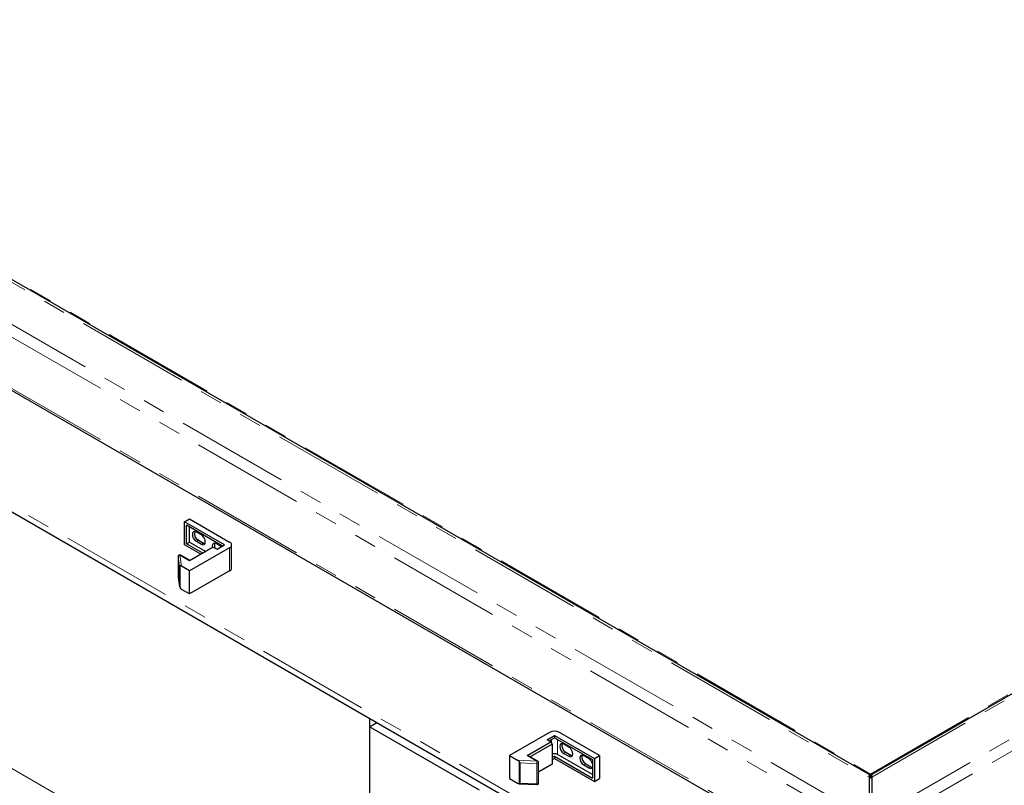
# Model space of a CAD drawing. Units: inches. Extents: x 1 to 135, y 1 to 86.
# Drawn here: x 83 to 92, y 67 to 74 of the extents above; entities that cross this region are included whole.
import ezdxf

# ---------------------------------------------------------------- set-up
doc = ezdxf.new("R2010")
doc.units = ezdxf.units.IN
doc.header["$LTSCALE"] = 4
doc.header["$MEASUREMENT"] = 0
doc.linetypes.add('PHANTOM', pattern=[0.5, 0.25, -0.05, 0.05, -0.05, 0.05, -0.05])

msp = doc.modelspace()

# ---------------------------------------------------------------- linework, layer by layer
at = {"color": 8, "linetype": 'PHANTOM', "lineweight": 18}
for p, q in [((90.4948267, 66.6983889), (77.7135532, 74.0768611)), ((78.3551849, 74.0785786), (90.4978017, 67.0687951)), ((77.6399735, 74.0073174), (90.4713913, 66.5998976)), ((78.5820955, 73.9813351), (90.5080319, 67.0966386)), ((77.6399735, 73.5529941), (90.4713913, 66.1455743)), ((78.2149067, 72.1828139), (90.0554098, 65.347437)), ((98.2721944, 71.5450449), (90.5182621, 67.0687951)), ((90.5080319, 67.0966386), (98.153624, 71.5103449)), ((90.5212371, 66.6983889), (98.5944978, 71.3589831)), ((90.5446725, 66.5998976), (98.6430053, 71.2749656)), ((85.4655119, 65.6750036), (78.8981487, 69.4662618)), ((84.5660514, 69.1645054), (84.5483738, 69.1543003)), ((84.6102456, 69.1389927), (84.592568, 69.1287875)), ((84.3864887, 69.0193459), (84.3865529, 69.0185293)), ((84.4021137, 69.0321044), (84.4175817, 68.9338803)), ((84.4887116, 68.9821124), (84.4021137, 69.0321044)), ((84.842265, 68.8927846), (84.842265, 69.0969198)), ((84.3998111, 68.9343372), (84.3865529, 69.0185293)), ((84.3865529, 69.0185293), (84.3865529, 68.839911)), ((84.3998111, 68.7557189), (84.3998111, 68.9343372)), ((84.4043234, 68.9369434), (84.4043234, 68.7419896)), ((84.3865529, 68.839911), (84.3864887, 68.8407276)), ((84.3865529, 68.839911), (84.3998111, 68.7557189)), ((84.3865529, 68.839911), (84.3866789, 68.838297)), ((87.6883698, 67.4028697), (87.6883698, 67.3697052)), ((87.7414028, 67.2701768), (87.7414028, 67.4028697)), ((87.8143232, 67.289318), (87.7966456, 67.2791129)), ((87.3882687, 67.2189391), (87.5584163, 67.2100097)), ((87.401527, 67.0117408), (87.401527, 67.2066946)), ((87.5570017, 67.1882681), (87.4111609, 67.195922)), ((87.4111609, 67.195922), (87.4111609, 67.0173037)), ((87.5584163, 67.2100097), (87.4718184, 67.2600016)), ((87.8585174, 67.2638053), (87.8408397, 67.2536002)), ((87.5570017, 67.0096498), (87.5570017, 67.1882681)), ((87.9910999, 67.187267), (87.9734222, 67.1770619)), ((88.0352941, 67.1617543), (88.0176164, 67.1515492)), ((87.4111609, 67.0173037), (87.5570017, 67.0096498))]:
    msp.add_line(p, q, dxfattribs=at)
at = {"color": 7, "linetype": 'Continuous', "lineweight": 25}
for p, q in [((78.4288372, 74.0592556), (90.4927495, 67.0949073)), ((77.6509471, 73.5287398), (90.4823649, 66.12132)), ((78.2472735, 72.1112757), (90.0571775, 65.2935632)), ((90.5233143, 67.0949073), (98.2378944, 71.5484395)), ((84.4445175, 69.3265346), (84.4887116, 69.3520474)), ((84.7980709, 69.1224326), (84.4445175, 69.3265346)), ((84.4445175, 69.1223994), (84.4445175, 69.3265346)), ((84.4621951, 69.1326078), (84.4621951, 69.295916)), ((84.7803903, 69.1122258), (84.4621951, 69.295916)), ((84.4887116, 69.3520474), (84.842265, 69.1479453)), ((84.4887116, 69.1479155), (84.4887116, 69.2806083)), ((84.592568, 69.2104416), (84.5483738, 69.2359544)), ((84.5881198, 69.0394995), (84.4445175, 69.1223994)), ((84.4621951, 69.1326078), (84.4887116, 69.1479155)), ((84.6058003, 69.0497063), (84.4621951, 69.1326078)), ((84.4887116, 69.1479155), (84.6323168, 69.065014)), ((84.5483738, 69.1543003), (84.592568, 69.1287875)), ((84.5660514, 69.1645054), (84.6102456, 69.1389927)), ((84.7693446, 69.1083906), (84.7251505, 69.1339034)), ((84.7317796, 69.0841635), (84.7980709, 69.1224326)), ((84.7714811, 69.1070827), (84.7693446, 69.1083906)), ((84.8605709, 68.9182974), (84.8605709, 69.1224326)), ((84.3864887, 69.0193459), (84.3864887, 68.8407276)), ((84.4932876, 68.9847541), (84.4099256, 69.0328779)), ((84.698634, 69.103298), (84.4887116, 68.9821124)), ((84.842265, 69.0969198), (84.4887116, 68.8928178)), ((84.698634, 69.103298), (84.7317796, 69.0841635)), ((84.4887116, 68.8928178), (84.4175817, 68.9338803)), ((84.4887116, 68.6886826), (84.4887116, 68.8928178)), ((84.842265, 68.8927846), (84.4887116, 68.6886826)), ((84.3866789, 68.838297), (84.4001169, 68.7529639)), ((84.4887116, 68.6886826), (84.4175817, 68.7297451)), ((86.0797019, 67.589711), (86.0797019, 67.5149798)), ((86.0797019, 67.5149798), (86.144428, 67.5523454)), ((87.0519737, 66.9536992), (86.0797019, 67.5149798)), ((86.0797019, 67.5149798), (86.0797019, 66.029568)), ((87.6706922, 67.4641036), (87.3171388, 67.2600016)), ((88.1126339, 67.2600016), (87.7590805, 67.4641036)), ((87.4718184, 67.2600016), (87.6817407, 67.3811872)), ((87.6485951, 67.4003217), (87.7148863, 67.4385909)), ((87.6817407, 67.3811872), (87.6485951, 67.4003217)), ((87.6662756, 67.390115), (87.7148863, 67.4181773)), ((87.6817407, 67.3811872), (87.6927892, 67.3620505)), ((87.7148863, 67.4385909), (88.0684397, 67.2344888)), ((87.7148863, 67.4385909), (87.7148863, 67.4181773)), ((87.7148863, 67.4181773), (88.0507621, 67.2242804)), ((87.6927892, 67.3620505), (87.4984932, 67.2498858)), ((87.6927892, 67.3620505), (87.6927892, 67.1834322)), ((87.8408397, 67.3352542), (87.7966456, 67.360767)), ((87.7966456, 67.2791129), (87.8408397, 67.2536002)), ((87.8143232, 67.289318), (87.8585174, 67.2638053)), ((87.3171388, 67.2600016), (87.3882687, 67.2189391)), ((87.3171388, 67.2600016), (87.3171388, 67.0558664)), ((87.5662282, 67.2107832), (87.4828656, 67.2589074)), ((87.5740413, 67.0186329), (87.5740413, 67.1972512)), ((87.6927892, 67.2421128), (87.7148863, 67.2548692)), ((87.6927892, 67.2216993), (87.7148863, 67.2344557)), ((87.7148863, 67.2548692), (88.0507621, 67.0609722)), ((87.7148863, 67.2548692), (87.7148863, 67.2344557)), ((87.7148863, 67.2344557), (88.0684397, 67.0303536)), ((88.0507621, 67.0915875), (87.7414028, 67.2701768)), ((88.0176164, 67.2332032), (87.9734222, 67.258716)), ((88.0507621, 67.2242804), (88.0507621, 67.0609722)), ((88.0684397, 67.2344888), (88.1126339, 67.2600016)), ((88.0684397, 67.2344888), (88.0684397, 67.0303536)), ((88.1126339, 67.2600016), (88.1126339, 67.0558664)), ((87.5740413, 67.1148805), (87.6927892, 67.1834322)), ((87.6817407, 67.177052), (87.5740413, 67.1148784)), ((87.6927892, 67.1834322), (87.6817407, 67.177052)), ((87.9734222, 67.1770619), (88.0176164, 67.1515492)), ((87.9910999, 67.187267), (88.0352941, 67.1617543)), ((87.3171388, 67.0558664), (87.3882687, 67.0148039)), ((88.0684397, 67.0303536), (88.1126339, 67.0558664)), ((90.4983509, 67.0916608), (90.4927495, 67.0949073)), ((90.4983509, 67.0916608), (90.4962175, 67.0879656)), ((90.4978017, 66.7001064), (90.4978017, 67.0687951)), ((90.5080319, 67.0966386), (90.5080319, 67.0661408)), ((90.5080319, 67.0661408), (90.5181771, 67.06047)), ((90.5233143, 67.0949073), (90.5177129, 67.0916608)), ((90.5177129, 67.0916608), (90.5197527, 67.0881279)), ((90.5182621, 67.0687951), (90.5182621, 66.7001064)), ((87.3982591, 67.0113916), (87.5575974, 67.0030294))]:
    msp.add_line(p, q, dxfattribs=at)
at = {"color": 7, "linetype": 'Continuous', "lineweight": 25, "flags": 128}
for points in [[(84.5483738, 69.2359544), (84.5348439, 69.2406573), (84.5233738, 69.2384286), (84.5157097, 69.2296077), (84.5130184, 69.2155375), (84.5157097, 69.1983601), (84.5233738, 69.1806905), (84.5348439, 69.1652187), (84.5483738, 69.1543003)], [(84.592568, 69.1287875), (84.6060979, 69.1240847), (84.617568, 69.1263133), (84.625232, 69.1351342), (84.6279233, 69.1492044), (84.625232, 69.1663819), (84.617568, 69.1840515), (84.6060979, 69.1995232), (84.592568, 69.2104416)], [(84.6102456, 69.1389927), (84.6237755, 69.1342898), (84.6247905, 69.1342109)], [(84.7251505, 69.1339034), (84.7116206, 69.1386062), (84.7001505, 69.1363776), (84.6924864, 69.1275567), (84.6897951, 69.1134865), (84.6916717, 69.0992788)], [(87.7966456, 67.360767), (87.7831157, 67.3654699), (87.7716456, 67.3632412), (87.7639815, 67.3544204), (87.7612902, 67.3403502), (87.7639815, 67.3231727), (87.7716456, 67.3055031), (87.7831157, 67.2900313), (87.7966456, 67.2791129)], [(87.8408397, 67.2536002), (87.8543696, 67.2488973), (87.8658397, 67.2511259), (87.8735038, 67.2599468), (87.8761951, 67.274017), (87.8735038, 67.2911945), (87.8658397, 67.3088641), (87.8543696, 67.3243358), (87.8408397, 67.3352542)], [(87.8585174, 67.2638053), (87.8720473, 67.2591024), (87.8730623, 67.2590236)], [(87.9734222, 67.258716), (87.9598923, 67.2634189), (87.9484222, 67.2611902), (87.9407582, 67.2523693), (87.9380669, 67.2382992), (87.9407582, 67.2211217), (87.9484222, 67.2034521), (87.9598923, 67.1879803), (87.9734222, 67.1770619)], [(88.0176164, 67.1515492), (88.0311463, 67.1468463), (88.0426164, 67.1490749), (88.0502805, 67.1578958), (88.0507621, 67.1590344)], [(88.0352941, 67.1617543), (88.048824, 67.1570514), (88.049839, 67.1569725)]]:
    msp.add_lwpolyline(points, dxfattribs=at)
at = {"color": 8, "linetype": 'PHANTOM', "lineweight": 18, "flags": 128}
for points in [[(87.5570017, 67.1882681), (87.5617529, 67.1884391), (87.5661943, 67.1894281), (87.5699139, 67.1911432), (87.5725661, 67.1934253), (87.573905, 67.1960625), (87.5740413, 67.1972512)], [(87.5740413, 67.0186329), (87.573905, 67.0174442), (87.5725661, 67.014807), (87.5699139, 67.0125249), (87.5661943, 67.0108098), (87.5617529, 67.0098208), (87.5570017, 67.0096498)]]:
    msp.add_lwpolyline(points, dxfattribs=at)
at = {"color": 7, "linetype": 'Continuous', "lineweight": 25}
for centre, radius, start, end in [((84.5956974, 69.2219622), 0.0646542, 163.11971437, 242.70765948), ((84.7582606, 69.1208548), 0.0508814, 159.48648437, 212.219957), ((84.8325821, 69.1224326), 0.0272885, 290.7834208, 69.2165792), ((84.4021137, 69.0193459), 0.015625, 60.00268827, 180), ((84.8292923, 68.9214165), 0.0314337, 294.37465829, 354.30520075), ((84.4021137, 68.8407276), 0.015625, 180, 188.94922954), ((87.7148863, 67.3788092), 0.0960639, 62.60967224, 117.39032776), ((87.8439692, 67.3467749), 0.0646542, 163.11971437, 242.70765948), ((87.5584163, 67.1972512), 0.015625, 0, 60.00268827), ((87.7147054, 67.2180319), 0.0585819, 62.88824107, 111.96943911), ((88.0207459, 67.2447239), 0.0646542, 163.11971437, 242.70765948), ((87.9745975, 67.1671563), 0.0788215, 14.9187902, 56.92223512), ((87.5584163, 67.0186329), 0.015625, 266.99583335, 0)]:
    msp.add_arc(centre, radius, start, end, dxfattribs=at)
at = {"color": 8, "linetype": 'PHANTOM', "lineweight": 18}
for centre, radius, start, end in [((84.4017447, 69.0168213), 0.0152875, 88.616819, 173.58533517), ((84.4066906, 69.0257156), 0.007859, 65.69288095, 125.61757748), ((87.7243059, 67.1882992), 0.1673042, 172.54391001, 180.01063991), ((87.5629932, 67.2036209), 0.007859, 65.69288095, 125.61757748), ((87.5743889, 67.0078774), 0.0174773, 174.17938498, 196.10436665)]:
    msp.add_arc(centre, radius, start, end, dxfattribs=at)
at = {"color": 7, "linetype": 'Continuous', "lineweight": 25}
for centre, major_axis, ratio, start_param, end_param in [((84.415372, 68.9351538), (0.0156224, 0.0012225), 0.234542868, 2.337842182, 3.032580459), ((84.4175817, 68.9211218), (0.015807, -0.0142464), 0.486262221, 1.983840107, 2.859898158), ((84.415372, 68.7565355), (-0.0016999, 0.0217229), 0.715018054, 1.552444019, 2.247182295), ((84.4175817, 68.7425035), (0.015807, -0.0142464), 0.486262221, 4.24937471, 5.125432761), ((87.3882687, 67.2061807), (0.015807, -0.0142464), 0.486262221, 1.107782057, 1.983840107), ((87.4125755, 67.204905), (-0.0146561, 0.0154455), 0.350683761, 1.139400239, 1.834138515), ((87.4828669, 67.2408649), (-0.011049, 0.0191364), 0.577334631, 5.497827776, 6.283144675), ((87.4125755, 67.0262867), (0.0150863, 0.0143154), 0.284123443, 3.663648629, 4.358386905), ((87.3882687, 67.0275624), (0.015807, -0.0142464), 0.486262221, 5.125432761, 6.001490811)]:
    msp.add_ellipse(centre, major_axis=major_axis, ratio=ratio, start_param=start_param, end_param=end_param, dxfattribs=at)
for points, knots in [([(90.4927495, 67.0949073), (90.4938208, 67.0938353), (90.4959621, 67.0916928), (90.4973176, 67.083528), (90.4976276, 67.074093), (90.4978017, 67.0687951)], [0, 0, 0, 0, 0.305102227, 0.609800789, 1, 1, 1, 1]), ([(90.4978017, 67.0606124), (90.4997891, 67.0612442), (90.503093, 67.0622945), (90.5066246, 67.0650448), (90.5080319, 67.0661408)], [0, 0, 0, 0, 0.601521947, 1, 1, 1, 1]), ([(90.4983509, 67.0916608), (90.4990787, 67.0914472), (90.5008918, 67.090915), (90.5044792, 67.0928126), (90.5071136, 67.0956496), (90.5080319, 67.0966386)], [0, 0, 0, 0, 0.30401277, 0.757397302, 1, 1, 1, 1]), ([(90.5080319, 67.0966386), (90.5091836, 67.0954258), (90.5120528, 67.0924042), (90.5155196, 67.0909122), (90.517146, 67.0914673), (90.5177129, 67.0916608)], [0, 0, 0, 0, 0.30401277, 0.757397302, 1, 1, 1, 1]), ([(90.5182621, 67.0687951), (90.5183979, 67.0730152), (90.5186694, 67.08145), (90.5196773, 67.0907842), (90.5220065, 67.0934246), (90.5233143, 67.0949073)], [0, 0, 0, 0, 0.305102227, 0.609800789, 1, 1, 1, 1])]:
    msp.add_open_spline(points, degree=3, knots=knots, dxfattribs=at)

doc.saveas('drawing.dxf')
